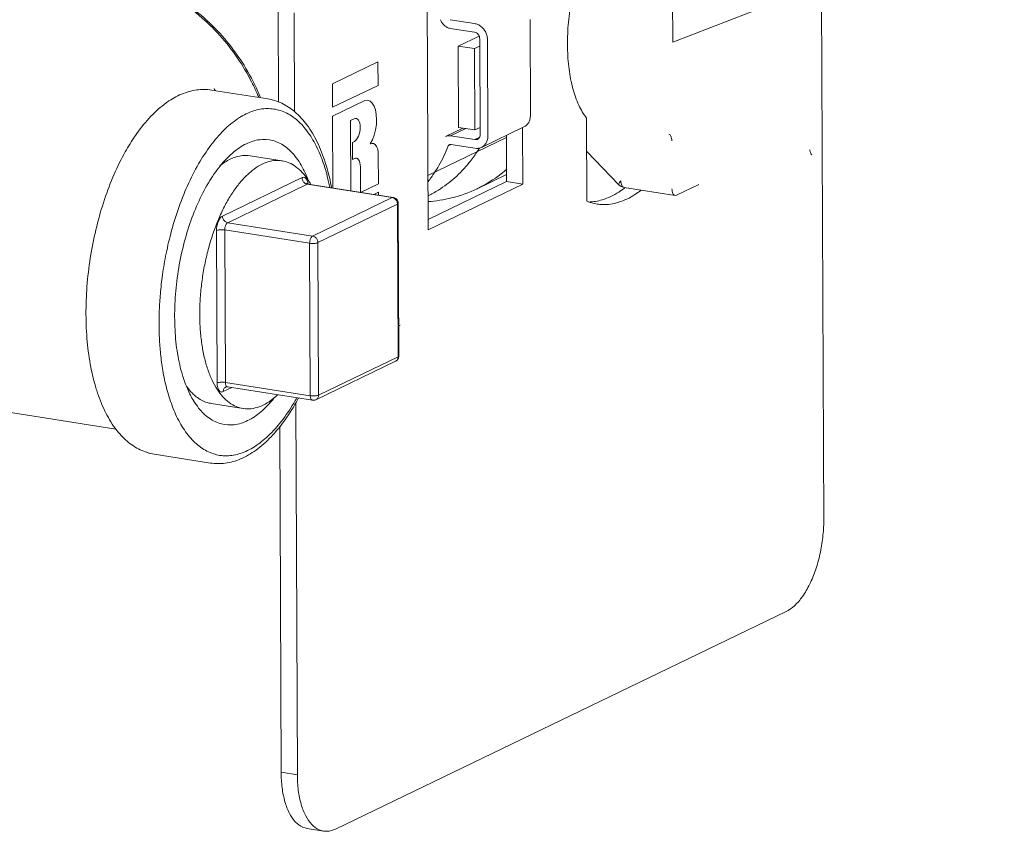
# Model space of a CAD drawing. Extents: x 1631.5 to 1681.2, y 1328.3 to 1396.8.
# Drawn here: x 1674.4 to 1677.9, y 1346.6 to 1349.5 of the extents above; entities that cross this region are included whole.
import ezdxf

# ---------------------------------------------------------------- set-up
doc = ezdxf.new("R2010")
doc.units = 0
doc.header["$MEASUREMENT"] = 0
doc.layers.add('LP Actuator', color=7, linetype='CONTINUOUS')

msp = doc.modelspace()

# ---------------------------------------------------------------- linework, layer by layer
at = {"layer": 'LP Actuator', "lineweight": 5}
for p, q in [((1676.6805, 1349.9327), (1676.6826, 1349.3965)), ((1677.8515, 1349.8485), (1676.6826, 1349.3965)), ((1677.2149, 1347.7094), (1677.2073, 1349.5993)), ((1675.8168, 1349.5657), (1675.8201, 1348.7349)), ((1675.2909, 1349.5091), (1675.2923, 1349.1847)), ((1675.3481, 1349.5001), (1675.3495, 1349.1512)), ((1675.9835, 1349.4621), (1675.8978, 1349.4756)), ((1676.1807, 1349.1383), (1676.1794, 1349.4759)), ((1675.8979, 1349.4449), (1675.9836, 1349.4314)), ((1675.9264, 1349.3825), (1675.9997, 1349.4178)), ((1676.0021, 1349.4081), (1676.0035, 1349.0704)), ((1676.0311, 1349.0661), (1676.0297, 1349.4037)), ((1675.9276, 1349.096), (1675.9264, 1349.3825)), ((1675.9264, 1349.3825), (1675.9835, 1349.3735)), ((1675.9835, 1349.3735), (1676.0022, 1349.3825)), ((1675.9847, 1349.087), (1675.9835, 1349.3735)), ((1675.4829, 1349.2498), (1675.6432, 1349.3272)), ((1675.6432, 1349.3272), (1675.6435, 1349.244)), ((1675.0565, 1349.2276), (1675.2546, 1349.1964)), ((1675.4833, 1349.1667), (1675.4829, 1349.2498)), ((1675.6435, 1349.244), (1675.4833, 1349.1667)), ((1675.5975, 1349.1911), (1675.4834, 1349.136)), ((1675.6069, 1349.1917), (1675.5975, 1349.1911)), ((1675.6155, 1349.1885), (1675.6069, 1349.1917)), ((1675.6232, 1349.1815), (1675.6155, 1349.1885)), ((1675.6296, 1349.1711), (1675.6232, 1349.1815)), ((1675.6344, 1349.1576), (1675.6296, 1349.1711)), ((1675.6374, 1349.1417), (1675.6344, 1349.1576)), ((1675.4834, 1349.136), (1675.4844, 1348.8823)), ((1675.5598, 1349.126), (1675.5468, 1349.1198)), ((1675.5639, 1349.1272), (1675.5598, 1349.126)), ((1675.5678, 1349.1268), (1675.5639, 1349.1272)), ((1675.5714, 1349.1249), (1675.5678, 1349.1268)), ((1675.5746, 1349.1215), (1675.5714, 1349.1249)), ((1675.6385, 1349.1241), (1675.6374, 1349.1417)), ((1675.6376, 1349.1056), (1675.6385, 1349.1241)), ((1676.3787, 1349.1284), (1676.3799, 1348.8358)), ((1675.5468, 1349.1198), (1675.5479, 1348.8723)), ((1675.5772, 1349.1166), (1675.5746, 1349.1215)), ((1675.5791, 1349.1107), (1675.5772, 1349.1166)), ((1675.5803, 1349.1039), (1675.5791, 1349.1107)), ((1675.5792, 1349.0803), (1675.5804, 1349.0883)), ((1675.5807, 1349.0963), (1675.5803, 1349.1039)), ((1675.5804, 1349.0883), (1675.5807, 1349.0963)), ((1675.6347, 1349.0869), (1675.6376, 1349.1056)), ((1675.9429, 1349.0936), (1675.8811, 1349.0638)), ((1675.9527, 1349.092), (1675.8995, 1349.0663)), ((1675.9276, 1349.096), (1675.9847, 1349.087)), ((1676.0034, 1349.096), (1675.9847, 1349.087)), ((1676.1578, 1349.0975), (1676.0082, 1349.0254)), ((1676.1541, 1348.896), (1676.1533, 1349.0954)), ((1675.5642, 1349.0493), (1675.5681, 1349.0534)), ((1675.5681, 1349.0534), (1675.5716, 1349.0588)), ((1675.5716, 1349.0588), (1675.5748, 1349.0653)), ((1675.5748, 1349.0653), (1675.5773, 1349.0725)), ((1675.5773, 1349.0725), (1675.5792, 1349.0803)), ((1675.6237, 1349.0523), (1675.63, 1349.0688)), ((1675.63, 1349.0688), (1675.6347, 1349.0869)), ((1676.0963, 1349.0602), (1675.8194, 1348.9266)), ((1675.9851, 1349.0529), (1675.8995, 1349.0663)), ((1676.0004, 1349.0602), (1675.9851, 1349.0529)), ((1676.097, 1348.905), (1676.0963, 1349.0679)), ((1675.5602, 1349.0466), (1675.553, 1349.0432)), ((1675.553, 1349.0432), (1675.5533, 1348.9833)), ((1675.5602, 1349.0466), (1675.5642, 1349.0493)), ((1675.6162, 1349.0381), (1675.6237, 1349.0523)), ((1675.6223, 1349.0397), (1675.6162, 1349.0381)), ((1675.6281, 1349.0387), (1675.6223, 1349.0397)), ((1675.6333, 1349.0351), (1675.6281, 1349.0387)), ((1675.6378, 1349.0291), (1675.6333, 1349.0351)), ((1675.6412, 1349.021), (1675.6378, 1349.0291)), ((1675.6435, 1349.0112), (1675.6412, 1349.021)), ((1675.901, 1349.0354), (1675.8911, 1349.0307)), ((1675.8996, 1349.0357), (1675.9853, 1349.0222)), ((1675.3053, 1348.9782), (1675.1929, 1348.9959)), ((1675.5604, 1348.9867), (1675.5533, 1348.9833)), ((1675.5645, 1348.9879), (1675.5604, 1348.9867)), ((1675.5684, 1348.9875), (1675.5645, 1348.9879)), ((1675.572, 1348.9855), (1675.5684, 1348.9875)), ((1675.5751, 1348.9821), (1675.572, 1348.9855)), ((1675.6445, 1349.0001), (1675.6435, 1349.0112)), ((1675.645, 1348.8975), (1675.6445, 1349.0001)), ((1676.3792, 1349.0111), (1676.4928, 1348.8935)), ((1675.5778, 1348.9773), (1675.5751, 1348.9821)), ((1675.5797, 1348.9714), (1675.5778, 1348.9773)), ((1675.5809, 1348.9645), (1675.5797, 1348.9714)), ((1675.5813, 1348.957), (1675.5809, 1348.9645)), ((1675.5817, 1348.867), (1675.5813, 1348.957)), ((1675.0951, 1348.7835), (1675.3756, 1348.9188)), ((1675.9935, 1348.8799), (1676.0969, 1348.9298)), ((1675.1136, 1348.7601), (1675.3941, 1348.8954)), ((1675.6935, 1348.8483), (1675.3941, 1348.8954)), ((1675.6969, 1348.8489), (1675.3975, 1348.896)), ((1675.5817, 1348.867), (1675.645, 1348.8975)), ((1675.82, 1348.7714), (1676.097, 1348.905)), ((1675.8201, 1348.7349), (1676.1541, 1348.896)), ((1676.097, 1348.905), (1676.1541, 1348.896)), ((1676.6908, 1348.8558), (1676.5108, 1348.8842)), ((1676.6959, 1348.8567), (1676.7746, 1348.8947)), ((1675.6935, 1348.8483), (1675.413, 1348.713)), ((1675.6286, 1348.8596), (1675.6451, 1348.8676)), ((1675.6451, 1348.8676), (1675.6451, 1348.857)), ((1676.6908, 1348.8558), (1676.6959, 1348.8567)), ((1675.712, 1348.825), (1675.4315, 1348.6897)), ((1675.7142, 1348.2878), (1675.712, 1348.825)), ((1675.7171, 1348.2908), (1675.7149, 1348.8279)), ((1675.413, 1348.713), (1675.1136, 1348.7601)), ((1675.0761, 1348.1951), (1675.0739, 1348.7322)), ((1675.1052, 1348.1973), (1675.103, 1348.7345)), ((1675.4024, 1348.6874), (1675.103, 1348.7345)), ((1675.4024, 1348.6874), (1675.4046, 1348.1502)), ((1675.4315, 1348.6897), (1675.4337, 1348.1525)), ((1675.7166, 1348.4189), (1675.7174, 1348.4132)), ((1675.7216, 1348.3989), (1675.7167, 1348.3965)), ((1675.4245, 1348.1362), (1675.705, 1348.2715)), ((1675.4337, 1348.1525), (1675.7142, 1348.2878)), ((1675.4046, 1348.1502), (1675.1052, 1348.1973)), ((1675.1278, 1348.179), (1675.0976, 1348.1645)), ((1675.412, 1348.1344), (1675.1126, 1348.1814)), ((1675.168, 1348.105), (1675.0556, 1348.1227)), ((1675.3536, 1348.1263), (1675.359, 1346.8144)), ((1674.2089, 1348.113), (1674.7195, 1348.0327)), ((1675.2969, 1348.0425), (1675.3018, 1346.8233)), ((1674.8547, 1347.944), (1675.0528, 1347.9129)), ((1675.4936, 1346.623), (1677.082, 1347.3892)), ((1675.3018, 1346.8233), (1675.359, 1346.8144)), ((1675.3941, 1346.6247), (1675.4512, 1346.6158))]:
    msp.add_line(p, q, dxfattribs=at)
for points, start_tangent, end_tangent in [([(1674.4371, 1349.5917), (1674.5188, 1349.6219), (1674.6057, 1349.6365), (1674.6957, 1349.635), (1674.7865, 1349.6173), (1674.8757, 1349.5838), (1674.9609, 1349.5353), (1675.0398, 1349.4732), (1675.1105, 1349.399), (1675.171, 1349.3147), (1675.2199, 1349.2225), (1675.229, 1349.2011)], (0.900696, 0.43445), (0.379966, -0.925001)), ([(1674.6739, 1349.6356), (1674.7604, 1349.6219), (1674.8486, 1349.5926), (1674.9333, 1349.5485), (1675.0128, 1349.4908), (1675.0856, 1349.4202), (1675.1484, 1349.3398), (1675.1976, 1349.2565), (1675.2228, 1349.202)], (0.997406, -0.07198), (0.384603, -0.923082)), ([(1676.3787, 1349.1284), (1676.3513, 1349.1745), (1676.3305, 1349.2328), (1676.317, 1349.3011), (1676.3115, 1349.3767), (1676.314, 1349.4566), (1676.3246, 1349.5378), (1676.3428, 1349.617)], (-0.610683, 0.791875), (0.270968, 0.962588)), ([(1675.8638, 1349.4755), (1675.8694, 1349.4643), (1675.8774, 1349.455), (1675.8872, 1349.4484), (1675.8979, 1349.4449)], (0.335747, -0.941952), (0.987861, -0.155338)), ([(1676.0297, 1349.4037), (1676.0281, 1349.4172), (1676.0235, 1349.4303), (1676.0161, 1349.442), (1676.0065, 1349.4517), (1675.9954, 1349.4585), (1675.9835, 1349.4621)], (-0.004056, 0.999992), (-0.987861, 0.155338)), ([(1675.9836, 1349.4314), (1675.9907, 1349.4288), (1675.9967, 1349.4234), (1676, 1349.4179)], (0.987861, -0.155338), (0.405893, -0.913921)), ([(1676, 1349.4179), (1676.0007, 1349.4161), (1676.0021, 1349.4081)], (0.405893, -0.913921), (0.004056, -0.999992)), ([(1675.0565, 1349.2276), (1675.0046, 1349.2281), (1674.9507, 1349.2131), (1674.9005, 1349.1851)], (-0.987861, 0.155338), (-0.820297, -0.571937)), ([(1675.0692, 1349.2263), (1675.0656, 1349.2329)], (-0.48664, 0.873603), (-0.495007, 0.868889)), ([(1675.4796, 1348.8832), (1675.4784, 1348.8897), (1675.4576, 1348.9719), (1675.4289, 1349.0442), (1675.3928, 1349.1045), (1675.3505, 1349.1505), (1675.3039, 1349.1811), (1675.2546, 1349.1964)], (-0.18241, 0.983223), (-0.987861, 0.155338)), ([(1674.9005, 1349.1851), (1674.8961, 1349.182), (1674.843, 1349.1352), (1674.7934, 1349.0747), (1674.7827, 1349.0592)], (-0.820297, -0.571937), (-0.556014, -0.831173)), ([(1675.4737, 1348.8842), (1675.4646, 1348.9238), (1675.4451, 1348.9858), (1675.418, 1349.0447), (1675.3835, 1349.0954), (1675.3434, 1349.1329), (1675.2995, 1349.1552), (1675.2528, 1349.1622), (1675.2042, 1349.1539), (1675.1549, 1349.1303), (1675.1063, 1349.0921), (1675.0598, 1349.0404), (1675.0162, 1348.9763), (1674.9765, 1348.9007), (1674.9423, 1348.817), (1674.9156, 1348.732), (1674.8964, 1348.651), (1674.8836, 1348.5763), (1674.876, 1348.5093), (1674.8723, 1348.4508), (1674.8714, 1348.4008)], (-0.196544, 0.980495), (0.004056, -0.999992)), ([(1676.1578, 1349.0975), (1676.1674, 1349.1042), (1676.1747, 1349.1137), (1676.1792, 1349.1253), (1676.1807, 1349.1383)], (0.900652, 0.434541), (-0.004056, 0.999992)), ([(1674.7827, 1349.0592), (1674.7484, 1349.0024), (1674.7088, 1348.9203), (1674.6753, 1348.8303), (1674.6486, 1348.7347), (1674.6291, 1348.6356), (1674.6174, 1348.5353), (1674.6138, 1348.4362)], (-0.556014, -0.831173), (0.004056, -0.999992)), ([(1675.1794, 1349.0383), (1675.2262, 1349.0526), (1675.2716, 1349.0498), (1675.3138, 1349.03), (1675.3516, 1348.9938), (1675.3835, 1348.9425), (1675.3963, 1348.9135)], (0.900696, 0.43445), (0.365794, -0.930696)), ([(1675.8995, 1349.0663), (1675.8888, 1349.0663), (1675.8811, 1349.0638)], (-0.987861, 0.155338), (-0.900806, -0.434221)), ([(1675.9943, 1349.0542), (1675.9922, 1349.0533), (1675.9851, 1349.0529)], (-0.900313, -0.435244), (-0.987861, 0.155338)), ([(1676.0035, 1349.0704), (1676.0021, 1349.0628), (1675.9981, 1349.0568), (1675.9943, 1349.0542)], (0.004056, -0.999992), (-0.900313, -0.435244)), ([(1676.0082, 1349.0254), (1676.0178, 1349.032), (1676.025, 1349.0415), (1676.0296, 1349.0531), (1676.0311, 1349.0661)], (0.900652, 0.434541), (-0.004056, 0.999992)), ([(1676.6688, 1349.0722), (1676.673, 1349.0696), (1676.6762, 1349.0645), (1676.6783, 1349.0573), (1676.6791, 1349.0486)], (0.964818, -0.262918), (0.004056, -0.999992)), ([(1675.1135, 1348.99), (1675.1326, 1349.0074), (1675.1794, 1349.0383)], (0.708306, 0.705905), (0.900696, 0.43445)), ([(1675.8424, 1348.9364), (1675.8578, 1348.9614), (1675.8911, 1349.0307)], (0.550975, 0.834521), (0.365184, 0.930936)), ([(1675.8911, 1349.0307), (1675.8931, 1349.0337), (1675.895, 1349.035)], (0.365184, 0.930936), (0.900483, 0.434892)), ([(1675.895, 1349.035), (1675.8961, 1349.0354), (1675.8996, 1349.0357)], (0.900483, 0.434892), (0.987861, -0.155338)), ([(1675.9853, 1349.0222), (1675.9972, 1349.0221), (1676.0003, 1349.0226)], (0.987861, -0.155338), (0.975365, 0.220599)), ([(1675.992, 1349.0085), (1676.0009, 1349.0225)], (0.550975, 0.834521), (0.522171, 0.852841)), ([(1676.0003, 1349.0226), (1676.0082, 1349.0254)], (0.975365, 0.220599), (0.900652, 0.434541)), ([(1675.086, 1348.9605), (1675.1225, 1348.9839)], (0.779714, 0.626136), (0.900696, 0.43445)), ([(1675.0865, 1348.9598), (1675.0874, 1348.961), (1675.1135, 1348.99)], (0.628689, 0.777657), (0.708306, 0.705905)), ([(1675.1225, 1348.9839), (1675.1658, 1348.9966), (1675.1929, 1348.9959)], (0.900696, 0.43445), (0.988152, -0.153477)), ([(1675.8198, 1348.8545), (1675.8562, 1348.8749), (1675.9142, 1348.9184), (1675.965, 1348.9716), (1675.992, 1349.0085)], (0.895797, 0.444464), (0.550975, 0.834521)), ([(1677.166, 1349.0167), (1677.1668, 1349.0105), (1677.1693, 1349.0045), (1677.1731, 1348.9994)], (0.004056, -0.999992), (0.700067, -0.714077)), ([(1674.9689, 1348.1808), (1674.9541, 1348.2227), (1674.9367, 1348.2985), (1674.9277, 1348.3829), (1674.9274, 1348.4729), (1674.9357, 1348.5656), (1674.9523, 1348.6578), (1674.9768, 1348.7463), (1675.0082, 1348.8281), (1675.0455, 1348.9005), (1675.0865, 1348.9598)], (-0.381188, 0.924498), (0.628689, 0.777657)), ([(1675.0149, 1348.4347), (1675.0164, 1348.4887), (1675.0214, 1348.5436), (1675.0298, 1348.5985), (1675.0415, 1348.6524), (1675.0562, 1348.7047), (1675.0738, 1348.7543), (1675.0939, 1348.8006), (1675.1163, 1348.8428), (1675.1406, 1348.8803), (1675.1664, 1348.9124), (1675.1934, 1348.9387), (1675.221, 1348.9587), (1675.2488, 1348.9721), (1675.2765, 1348.9787), (1675.3035, 1348.9785), (1675.3053, 1348.9782)], (-0.004056, 0.999992), (0.987819, -0.155606)), ([(1675.3053, 1348.9782), (1675.3295, 1348.9713), (1675.354, 1348.9574), (1675.3766, 1348.9369), (1675.3971, 1348.9102), (1675.4062, 1348.895)], (0.987819, -0.155606), (0.483741, -0.875211)), ([(1675.9935, 1348.8799), (1675.9945, 1348.8804), (1676.0771, 1348.9318), (1676.0981, 1348.9492)], (0.900703, 0.434435), (0.752873, 0.658166)), ([(1675.3756, 1348.9188), (1675.3803, 1348.92), (1675.3848, 1348.9192), (1675.3889, 1348.9163), (1675.3924, 1348.9114), (1675.395, 1348.9047), (1675.3961, 1348.8998)], (0.900696, 0.43445), (0.17623, -0.984349)), ([(1675.391, 1348.8962), (1675.3893, 1348.8968), (1675.3849, 1348.8996), (1675.3811, 1348.9034), (1675.3781, 1348.9081), (1675.3763, 1348.9134), (1675.3756, 1348.9188)], (-0.944078, 0.329721), (-0.004056, 0.999992)), ([(1675.8199, 1348.9051), (1675.8424, 1348.9364)], (0.617018, 0.786949), (0.550975, 0.834521)), ([(1675.3941, 1348.8954), (1675.391, 1348.8962)], (-0.987861, 0.155337), (-0.944078, 0.329721)), ([(1675.3921, 1348.8985), (1675.3918, 1348.8989)], (-0.670306, 0.742085), (-0.819492, 0.57309)), ([(1675.3975, 1348.896), (1675.394, 1348.8971), (1675.3921, 1348.8985)], (-0.987861, 0.155338), (-0.670306, 0.742085)), ([(1675.3941, 1348.8954), (1675.3969, 1348.896), (1675.3975, 1348.896)], (0.900696, 0.43445), (0.986675, -0.162701)), ([(1675.3961, 1348.8998), (1675.3966, 1348.8968)], (0.17623, -0.984349), (0.126059, -0.992023)), ([(1675.3966, 1348.8968), (1675.3967, 1348.8963)], (0.126059, -0.992023), (0.118233, -0.992986)), ([(1675.8198, 1348.8344), (1675.903, 1348.8473), (1675.9935, 1348.8799)], (0.997701, 0.067771), (0.900703, 0.434435)), ([(1676.3858, 1348.8329), (1676.4342, 1348.8408), (1676.4921, 1348.868), (1676.5124, 1348.8821)], (0.999836, 0.018119), (0.798618, 0.601838)), ([(1676.4928, 1348.8936), (1676.4925, 1348.8939), (1676.4927, 1348.8969), (1676.4952, 1348.9018), (1676.4997, 1348.908)], (-0.797157, 0.603772), (0.624877, 0.780723)), ([(1676.5108, 1348.8842), (1676.504, 1348.886), (1676.4973, 1348.8896), (1676.4928, 1348.8935)], (-0.987856, 0.155375), (-0.695022, 0.718989)), ([(1676.4997, 1348.908), (1676.5005, 1348.8989), (1676.5028, 1348.8914), (1676.5064, 1348.8863), (1676.5108, 1348.8842)], (0.004056, -0.999992), (0.987348, -0.158565)), ([(1676.5124, 1348.8821), (1676.513, 1348.8826)], (0.798618, 0.601838), (0.797187, 0.603732)), ([(1676.6798, 1348.8797), (1676.6806, 1348.8706), (1676.6829, 1348.8631), (1676.6865, 1348.858), (1676.6908, 1348.8558)], (0.004056, -0.999992), (0.987421, -0.15811)), ([(1675.6935, 1348.8483), (1675.6963, 1348.849), (1675.6969, 1348.8489)], (0.900696, 0.43445), (0.9869, -0.161334)), ([(1675.712, 1348.825), (1675.7114, 1348.8304), (1675.7095, 1348.8356), (1675.7066, 1348.8403), (1675.7027, 1348.8441), (1675.6983, 1348.8469), (1675.6935, 1348.8483)], (-0.004056, 0.999992), (-0.987861, 0.155338)), ([(1675.6969, 1348.8489), (1675.7012, 1348.8478), (1675.7061, 1348.8451), (1675.7102, 1348.8413), (1675.7131, 1348.8364), (1675.7147, 1348.8309), (1675.7149, 1348.8279)], (0.987867, -0.155301), (0.004396, -0.99999)), ([(1676.4156, 1348.8258), (1676.4343, 1348.824), (1676.4913, 1348.8318), (1676.5492, 1348.859), (1676.5701, 1348.8736)], (0.987768, -0.155932), (0.797187, 0.603732)), ([(1675.712, 1348.825), (1675.7142, 1348.8264), (1675.7149, 1348.8279), (1675.7149, 1348.8279)], (0.900696, 0.43445), (-0.011985, 0.999928)), ([(1676.3799, 1348.8358), (1676.3856, 1348.8336)], (0.925608, -0.378483), (0.939396, -0.342835)), ([(1676.3856, 1348.8336), (1676.4156, 1348.8258)], (0.939396, -0.342835), (0.987768, -0.155932)), ([(1675.0739, 1348.7322), (1675.0744, 1348.7414), (1675.0759, 1348.7508), (1675.0784, 1348.7599), (1675.0818, 1348.7682), (1675.0859, 1348.7751), (1675.0905, 1348.7802), (1675.0951, 1348.7835)], (-0.004056, 0.999992), (0.900696, 0.43445)), ([(1675.1136, 1348.7601), (1675.1088, 1348.7615), (1675.1044, 1348.7643), (1675.1006, 1348.7681), (1675.0976, 1348.7728), (1675.0957, 1348.7781), (1675.0951, 1348.7835)], (-0.987861, 0.155338), (-0.004056, 0.999992)), ([(1675.103, 1348.7345), (1675.1033, 1348.74), (1675.1044, 1348.7454), (1675.1061, 1348.7505), (1675.1083, 1348.7548), (1675.1108, 1348.7581), (1675.1136, 1348.7601)], (-0.004056, 0.999992), (0.900696, 0.43445)), ([(1675.103, 1348.7345), (1675.0979, 1348.7351), (1675.0924, 1348.7352), (1675.0868, 1348.735), (1675.0817, 1348.7344), (1675.0773, 1348.7335), (1675.0739, 1348.7322)], (-0.987861, 0.155338), (-0.900696, -0.43445)), ([(1675.4024, 1348.6874), (1675.4028, 1348.6929), (1675.4038, 1348.6983), (1675.4055, 1348.7034), (1675.4077, 1348.7077), (1675.4103, 1348.711), (1675.413, 1348.713)], (-0.004056, 0.999992), (0.900696, 0.43445)), ([(1675.4315, 1348.6897), (1675.4309, 1348.6951), (1675.429, 1348.7003), (1675.426, 1348.705), (1675.4222, 1348.7088), (1675.4177, 1348.7116), (1675.413, 1348.713)], (-0.004056, 0.999992), (-0.987861, 0.155338)), ([(1675.4315, 1348.6897), (1675.4281, 1348.6884), (1675.4237, 1348.6875), (1675.4185, 1348.6869), (1675.413, 1348.6866), (1675.4075, 1348.6868), (1675.4024, 1348.6874)], (-0.900696, -0.43445), (-0.987861, 0.155337)), ([(1674.6138, 1348.4362), (1674.6183, 1348.3406), (1674.6309, 1348.2507), (1674.6458, 1348.1883)], (0.004056, -0.999992), (0.274075, -0.961708)), ([(1675.168, 1348.105), (1675.1438, 1348.1119), (1675.1192, 1348.1258), (1675.0966, 1348.1463), (1675.0761, 1348.173), (1675.0582, 1348.2055), (1675.0431, 1348.2433), (1675.0311, 1348.2859), (1675.0223, 1348.3324), (1675.0168, 1348.3823), (1675.0149, 1348.4347)], (-0.987819, 0.155606), (-0.004056, 0.999992)), ([(1674.8714, 1348.4008), (1674.8727, 1348.3523), (1674.8768, 1348.2978), (1674.8848, 1348.2387), (1674.898, 1348.1769), (1674.9176, 1348.1148), (1674.9446, 1348.0559), (1674.9792, 1348.0052), (1675.0193, 1347.9677), (1675.0631, 1347.9454), (1675.1098, 1347.9384), (1675.1585, 1347.9467), (1675.2078, 1347.9703), (1675.2563, 1348.0085), (1675.3029, 1348.0602), (1675.3464, 1348.1243), (1675.3571, 1348.1427)], (0.004056, -0.999992), (0.488194, 0.872735)), ([(1675.7142, 1348.2878), (1675.7164, 1348.2892), (1675.7171, 1348.2908)], (0.900696, 0.43445), (-0.00786, 0.999969)), ([(1675.7168, 1348.2871), (1675.7169, 1348.2881), (1675.7171, 1348.2908)], (0.169329, 0.98556), (-0.004141, 0.999991)), ([(1675.7142, 1348.2878), (1675.7136, 1348.2826), (1675.7118, 1348.278), (1675.7089, 1348.2742), (1675.705, 1348.2715)], (0.004056, -0.999992), (-0.900652, -0.434542)), ([(1675.705, 1348.2715), (1675.7075, 1348.2729), (1675.712, 1348.2769), (1675.7152, 1348.282), (1675.7168, 1348.2871)], (0.90201, 0.431714), (0.169329, 0.98556)), ([(1674.6458, 1348.1883), (1674.6517, 1348.1686), (1674.6804, 1348.0962), (1674.7165, 1348.036), (1674.7192, 1348.0324)], (0.274075, -0.961708), (0.604956, -0.796259)), ([(1675.1052, 1348.1973), (1675.1, 1348.1979), (1675.0945, 1348.1981), (1675.089, 1348.1979), (1675.0839, 1348.1973), (1675.0795, 1348.1963), (1675.0761, 1348.1951)], (-0.987861, 0.155338), (-0.900696, -0.43445)), ([(1675.0976, 1348.1645), (1675.093, 1348.1632), (1675.0884, 1348.164), (1675.0843, 1348.1669), (1675.0808, 1348.1719), (1675.0782, 1348.1785), (1675.0766, 1348.1864), (1675.0761, 1348.1951)], (-0.900696, -0.43445), (-0.004056, 0.999992)), ([(1675.1106, 1348.1822), (1675.1084, 1348.1844), (1675.1067, 1348.1878), (1675.1056, 1348.1922), (1675.1052, 1348.1973)], (-0.853683, 0.520793), (-0.004056, 0.999992)), ([(1674.9818, 1348.1527), (1674.9791, 1348.1581), (1674.9689, 1348.1808)], (-0.456881, 0.889528), (-0.381188, 0.924498)), ([(1674.9888, 1348.1591), (1674.9702, 1348.1813)], (-0.703047, 0.711144), (-0.584905, 0.811102)), ([(1674.9938, 1348.1315), (1674.9818, 1348.1527)], (-0.525877, 0.85056), (-0.456881, 0.889528)), ([(1675.0556, 1348.1227), (1675.0409, 1348.1261), (1675.0025, 1348.1468), (1674.9888, 1348.1591)], (-0.988152, 0.153477), (-0.703047, 0.711144)), ([(1675.1068, 1348.1807), (1675.1029, 1348.1781), (1675.1, 1348.1743), (1675.0982, 1348.1697), (1675.0976, 1348.1645)], (-0.900664, -0.434517), (0.004056, -0.999992)), ([(1675.1068, 1348.1807), (1675.1081, 1348.1812), (1675.1101, 1348.1816), (1675.1126, 1348.1814)], (0.900696, 0.43445), (0.987861, -0.155338)), ([(1675.1126, 1348.1814), (1675.1106, 1348.1822)], (-0.986675, 0.162701), (-0.853683, 0.520793)), ([(1675.2896, 1348.1533), (1675.2798, 1348.1446), (1675.2522, 1348.1246), (1675.2244, 1348.1111), (1675.1967, 1348.1045), (1675.1697, 1348.1047), (1675.168, 1348.105)], (-0.728944, -0.684573), (-0.987819, 0.155606)), ([(1675.4337, 1348.1525), (1675.4303, 1348.1513), (1675.4259, 1348.1503), (1675.4207, 1348.1497), (1675.4152, 1348.1495), (1675.4097, 1348.1497), (1675.4046, 1348.1502)], (-0.900696, -0.43445), (-0.987861, 0.155337)), ([(1675.4337, 1348.1525), (1675.4331, 1348.1473), (1675.4313, 1348.1426), (1675.4283, 1348.1389), (1675.4245, 1348.1362)], (0.004056, -0.999992), (-0.900491, -0.434874)), ([(1675.1833, 1348.0623), (1675.1364, 1348.048), (1675.0911, 1348.0508), (1675.0488, 1348.0706), (1675.0111, 1348.1068), (1674.9938, 1348.1315)], (-0.900696, -0.43445), (-0.525877, 0.85056)), ([(1675.0528, 1347.9129), (1675.1047, 1347.9124), (1675.1586, 1347.9273), (1675.2133, 1347.9585), (1675.2663, 1348.0052), (1675.3159, 1348.0657), (1675.3609, 1348.138), (1675.3631, 1348.142)], (0.987861, -0.155338), (0.475306, 0.879821)), ([(1675.2777, 1348.1427), (1675.2752, 1348.1396), (1675.2301, 1348.0932), (1675.1833, 1348.0623)], (-0.624309, -0.781178), (-0.900696, -0.43445)), ([(1675.412, 1348.1344), (1675.41, 1348.1351), (1675.4078, 1348.1373), (1675.4061, 1348.1407), (1675.405, 1348.1451), (1675.4046, 1348.1502)], (-0.986675, 0.162701), (-0.004056, 0.999992)), ([(1675.412, 1348.1344), (1675.4177, 1348.1342), (1675.4233, 1348.1357), (1675.4245, 1348.1362)], (0.987861, -0.155337), (0.900478, 0.434902)), ([(1674.7192, 1348.0324), (1674.7588, 1347.9899), (1674.8054, 1347.9594), (1674.8547, 1347.944)], (0.604956, -0.796259), (0.987861, -0.155338)), ([(1674.8547, 1347.9441), (1674.8313, 1347.9496), (1674.8224, 1347.9528)], (-0.987877, 0.155241), (-0.931022, 0.364964)), ([(1677.082, 1347.3892), (1677.1117, 1347.4099), (1677.1398, 1347.4424), (1677.165, 1347.4851), (1677.186, 1347.5358), (1677.2017, 1347.592), (1677.2114, 1347.6508), (1677.2149, 1347.7094)], (0.900696, 0.43445), (-0.004056, 0.999992)), ([(1675.3018, 1346.8233), (1675.3054, 1346.768), (1675.3155, 1346.7187), (1675.3316, 1346.6779), (1675.3529, 1346.6476), (1675.3784, 1346.6294), (1675.3941, 1346.6248)], (0.004056, -0.999992), (0.987647, -0.156693)), ([(1675.359, 1346.8144), (1675.3625, 1346.759), (1675.3726, 1346.7098), (1675.3887, 1346.6689), (1675.4101, 1346.6386), (1675.4355, 1346.6204), (1675.4512, 1346.6158)], (0.004056, -0.999992), (0.987647, -0.156693)), ([(1675.4512, 1346.6158), (1675.4638, 1346.6151), (1675.4936, 1346.623)], (0.987647, -0.156693), (0.900696, 0.43445))]:
    msp.add_spline(points, degree=3, dxfattribs=dict(at, start_tangent=start_tangent, end_tangent=end_tangent))

doc.saveas('drawing.dxf')
